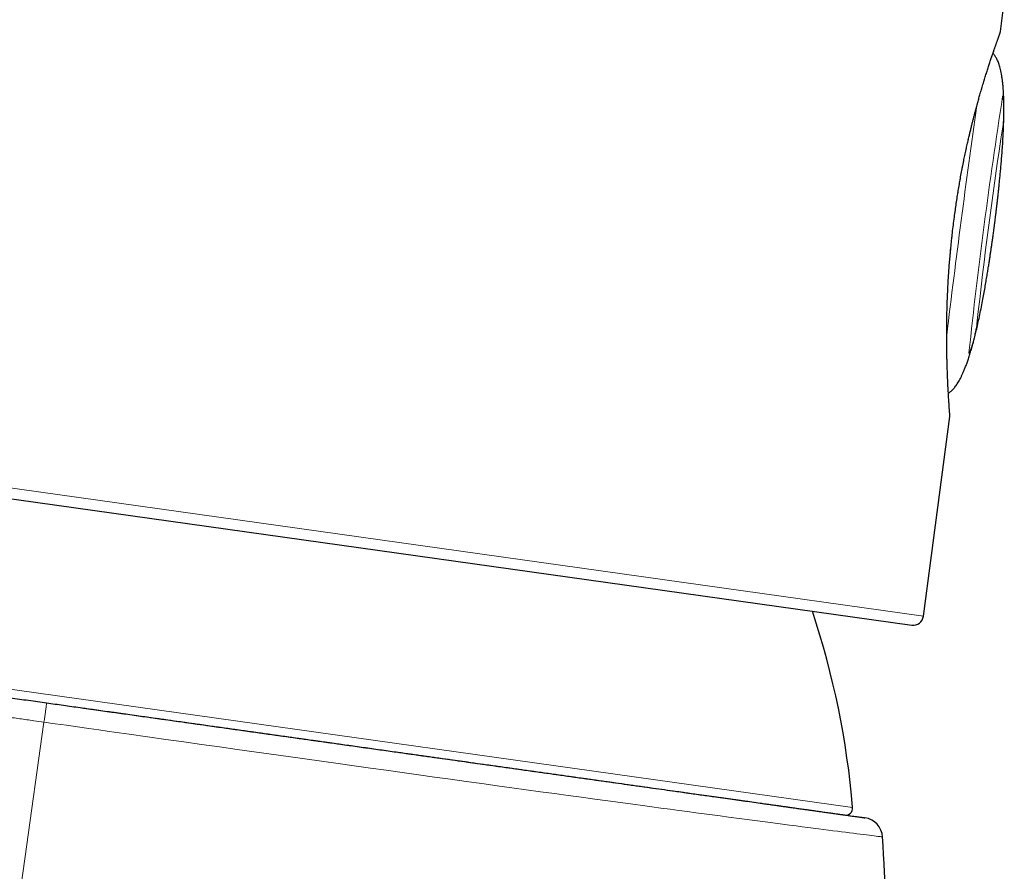
# Model space of a CAD drawing. Units: millimetres. Extents: x 8 to 789, y 12 to 592.
# Drawn here: x 686 to 715, y 539 to 564 of the extents above; entities that cross this region are included whole.
import ezdxf

# ---------------------------------------------------------------- set-up
doc = ezdxf.new("R2010")
doc.units = ezdxf.units.MM

msp = doc.modelspace()

# ---------------------------------------------------------------- linework, layer by layer
at = {"color": 7, "linetype": 'Continuous', "lineweight": 30}
for p, q in [((715.15, 563.656), (715.262, 564.509)), ((713.794, 558.168), (713.802, 558.225)), ((663.051, 553.253), (712.559, 546.295)), ((712.898, 546.553), (713.667, 552.393)), ((711.703, 540.102), (711.704, 540.102))]:
    msp.add_line(p, q, dxfattribs=at)
at = {"color": 252, "linetype": 'Continuous', "lineweight": 0}
for p, q in [((713.788, 558.17), (713.795, 558.226)), ((662.796, 553.595), (712.898, 546.553)), ((663.998, 547.541), (710.829, 540.959))]:
    msp.add_line(p, q, dxfattribs=at)
at = {"color": 252, "linetype": 'Continuous', "lineweight": 0, "flags": 128}
for points in [[(687.195, 543.459), (685.512, 531.47), (683.679, 518.422)], [(711.704, 540.102), (711.703, 540.102), (711.696, 540.103), (711.682, 540.105), (711.662, 540.107), (711.636, 540.111), (711.602, 540.115), (711.563, 540.12), (711.517, 540.126), (711.459, 540.133), (711.394, 540.141), (711.32, 540.15), (711.239, 540.161), (711.15, 540.172), (711.053, 540.184), (710.956, 540.196), (710.851, 540.21), (710.739, 540.224), (710.621, 540.239), (710.504, 540.254), (710.382, 540.269), (710.254, 540.285), (710.12, 540.303), (709.978, 540.321), (709.831, 540.34), (709.678, 540.359), (709.518, 540.38), (709.353, 540.401), (709.183, 540.423), (708.985, 540.449), (708.781, 540.476), (708.569, 540.503), (708.35, 540.532), (708.124, 540.561), (707.891, 540.592), (707.667, 540.622), (707.436, 540.652), (707.2, 540.683), (706.958, 540.715), (706.727, 540.746), (706.491, 540.778), (706.25, 540.81), (706.005, 540.843), (705.751, 540.877), (705.492, 540.911), (705.228, 540.947), (704.959, 540.983), (704.686, 541.02), (704.408, 541.057), (704.044, 541.107), (703.673, 541.157), (703.295, 541.209), (702.909, 541.261), (702.514, 541.315), (702.112, 541.37), (701.704, 541.426), (701.287, 541.484), (700.865, 541.542), (700.437, 541.601), (699.989, 541.663), (699.536, 541.725), (699.077, 541.789), (698.61, 541.854), (698.138, 541.919), (697.662, 541.986), (697.2, 542.05), (696.734, 542.115), (696.263, 542.181), (695.788, 542.248), (695.306, 542.315), (694.819, 542.383), (694.33, 542.452), (693.835, 542.522), (693.338, 542.592), (692.837, 542.662), (692.322, 542.735), (691.803, 542.808), (691.282, 542.881), (690.759, 542.955), (690.225, 543.031), (689.689, 543.107), (689.393, 543.148), (689.097, 543.19), (688.801, 543.232), (688.505, 543.274), (688.178, 543.32), (687.85, 543.367), (687.523, 543.413), (687.195, 543.459), (687.195, 543.459), (687.195, 543.459)]]:
    msp.add_lwpolyline(points, dxfattribs=at)
at = {"color": 252, "linetype": 'Continuous', "lineweight": 0}
for centre, radius, start, end in [((872.933, 537.234), 159.616, 171.16312, 173.87656), ((1032.942, 516.276), 321.675, 171.92026, 173.12869), ((836.876, 541.964), 123.116, 171.1668, 173.87288), ((713.781, 558.099), 0.0712, 78.0174, 84.0906), ((713.807, 558.296), 0.0712, 260.9371, 267.0101)]:
    msp.add_arc(centre, radius, start, end, dxfattribs=at)
at = {"color": 7, "linetype": 'Continuous', "lineweight": 30}
for centre, radius, start, end in [((686.116, 538.891), 24.8, 4.7823, 18.3628), ((712.601, 546.592), 0.3, 262, 352.5), ((710.63, 540.942), 0.2, 262, 4.7823), ((711.106, 540.067), 0.6, 3.3292, 82.009)]:
    msp.add_arc(centre, radius, start, end, dxfattribs=at)
at = {"color": 252, "linetype": 'Continuous', "lineweight": 0}
for points, knots in [([(713.795, 558.226), (713.808, 558.317), (713.832, 558.499), (713.872, 558.77), (713.915, 559.04), (713.961, 559.307), (714.01, 559.571), (714.06, 559.832), (714.113, 560.088), (714.168, 560.339), (714.224, 560.584), (714.28, 560.822), (714.338, 561.053), (714.396, 561.278), (714.455, 561.495), (714.513, 561.704), (714.57, 561.904), (714.627, 562.096), (714.682, 562.277), (714.736, 562.448), (714.787, 562.609), (714.836, 562.76), (714.883, 562.9), (714.927, 563.029), (714.967, 563.147), (715.003, 563.249), (715.034, 563.337), (715.061, 563.413), (715.084, 563.478), (715.105, 563.533), (715.121, 563.578), (715.134, 563.613), (715.143, 563.638), (715.148, 563.652), (715.15, 563.658), (715.15, 563.656), (715.15, 563.656)], [0, 0, 0, 0, 0.031276, 0.062457, 0.093625, 0.124863, 0.156145, 0.187393, 0.21869, 0.250117, 0.281225, 0.312312, 0.343456, 0.374733, 0.406023, 0.437283, 0.468588, 0.500014, 0.531217, 0.562369, 0.593543, 0.624812, 0.656086, 0.687289, 0.718492, 0.74977, 0.77785, 0.805859, 0.833849, 0.861875, 0.8899, 0.917314, 0.94469, 0.972078, 0.999527, 1, 1, 1, 1]), ([(715.211, 561.754), (715.213, 561.759), (715.214, 561.766), (715.217, 561.766), (715.219, 561.763), (715.223, 561.751), (715.227, 561.724), (715.231, 561.686), (715.234, 561.637), (715.237, 561.589), (715.239, 561.546), (715.24, 561.501), (715.241, 561.453), (715.241, 561.403), (715.242, 561.353), (715.241, 561.301), (715.241, 561.25), (715.24, 561.199), (715.239, 561.15), (715.237, 561.103), (715.235, 561.059), (715.233, 561.018), (715.231, 560.981), (715.229, 560.948), (715.227, 560.919), (715.224, 560.897), (715.223, 560.881), (715.221, 560.874), (715.221, 560.87)], [0, 0, 0, 0, 0.052174, 0.079047, 0.105919, 0.158091, 0.211757, 0.264282, 0.318295, 0.371438, 0.398792, 0.426147, 0.479699, 0.507276, 0.534852, 0.588454, 0.616065, 0.643676, 0.697035, 0.724524, 0.752014, 0.805001, 0.832298, 0.859596, 0.912235, 0.93935, 0.966465, 1, 1, 1, 1]), ([(713.667, 552.393), (713.667, 552.394), (713.667, 552.396), (713.666, 552.41), (713.664, 552.433), (713.661, 552.466), (713.658, 552.512), (713.653, 552.573), (713.648, 552.652), (713.641, 552.745), (713.634, 552.847), (713.627, 552.958), (713.62, 553.074), (713.613, 553.201), (713.606, 553.337), (713.6, 553.481), (713.593, 553.633), (713.588, 553.792), (713.582, 553.959), (713.578, 554.142), (713.574, 554.34), (713.571, 554.554), (713.57, 554.777), (713.571, 555.007), (713.574, 555.246), (713.579, 555.491), (713.587, 555.741), (713.597, 555.989), (713.609, 556.231), (713.623, 556.467), (713.639, 556.705), (713.657, 556.947), (713.678, 557.191), (713.702, 557.435), (713.728, 557.68), (713.756, 557.925), (713.777, 558.088), (713.788, 558.17)], [0, 0, 0, 0, 0.024075, 0.049092, 0.074107, 0.099164, 0.124307, 0.155431, 0.186547, 0.217742, 0.249098, 0.277075, 0.305054, 0.333092, 0.361245, 0.389383, 0.416873, 0.444376, 0.47194, 0.499614, 0.53083, 0.561977, 0.593128, 0.624351, 0.6558, 0.687122, 0.718387, 0.749665, 0.777716, 0.805625, 0.833445, 0.861229, 0.88933, 0.917087, 0.944747, 0.972365, 1, 1, 1, 1]), ([(714.464, 555.105), (714.463, 555.097), (714.461, 555.082), (714.455, 555.044), (714.446, 554.997), (714.435, 554.941), (714.421, 554.878), (714.405, 554.809), (714.387, 554.736), (714.369, 554.662), (714.349, 554.589), (714.331, 554.525), (714.316, 554.473), (714.303, 554.431), (714.291, 554.391), (714.279, 554.356), (714.268, 554.325), (714.258, 554.298), (714.249, 554.276), (714.242, 554.26), (714.236, 554.249), (714.231, 554.244), (714.228, 554.244), (714.227, 554.249), (714.227, 554.257), (714.227, 554.26)], [0, 0, 0, 0, 0.05318, 0.106361, 0.159535, 0.212711, 0.266013, 0.319316, 0.372931, 0.426547, 0.480543, 0.534539, 0.570734, 0.607045, 0.64324, 0.679494, 0.715864, 0.752117, 0.788185, 0.82437, 0.860436, 0.896108, 0.931895, 0.967564, 1, 1, 1, 1]), ([(687.195, 543.459), (687.096, 543.473), (686.859, 543.507), (686.485, 543.56), (686.073, 543.618), (685.661, 543.676), (685.208, 543.74), (684.716, 543.81), (684.184, 543.885), (683.653, 543.96), (683.122, 544.036), (682.593, 544.111), (682.074, 544.184), (681.566, 544.256), (681.067, 544.327), (680.571, 544.398), (680.077, 544.468), (679.586, 544.538), (679.121, 544.604), (678.682, 544.667), (678.268, 544.725), (677.858, 544.784), (677.45, 544.842), (677.045, 544.9), (676.642, 544.958), (676.243, 545.015), (675.825, 545.074), (675.39, 545.137), (674.939, 545.201), (674.492, 545.266), (674.051, 545.329), (673.615, 545.392), (673.219, 545.449), (672.862, 545.5), (672.542, 545.546), (672.225, 545.592), (671.901, 545.639), (671.569, 545.687), (671.23, 545.736), (670.897, 545.784), (670.568, 545.832), (670.244, 545.879), (669.925, 545.925), (669.612, 545.971), (669.287, 546.018), (668.953, 546.067), (668.61, 546.117), (668.275, 546.166), (667.947, 546.214), (667.629, 546.261), (667.343, 546.303), (667.089, 546.341), (666.863, 546.374), (666.643, 546.407), (666.437, 546.437), (666.244, 546.466), (666.064, 546.493), (665.888, 546.519), (665.704, 546.546), (665.513, 546.575), (665.317, 546.604), (665.127, 546.632), (664.944, 546.66), (664.767, 546.686), (664.58, 546.714), (664.387, 546.743), (664.189, 546.773), (664.003, 546.801), (663.831, 546.827), (663.672, 546.851), (663.528, 546.873), (663.394, 546.894), (663.288, 546.91), (663.205, 546.922), (663.14, 546.932), (663.08, 546.941), (663.013, 546.952), (662.942, 546.963), (662.873, 546.973), (662.815, 546.982), (662.772, 546.989), (662.742, 546.993), (662.722, 546.996), (662.708, 546.998), (662.701, 547), (662.701, 546.999), (662.701, 546.999)], [0, 0, 0, 0, 0.007735, 0.018477, 0.029219, 0.039974, 0.050728, 0.064659, 0.078592, 0.092524, 0.106515, 0.120509, 0.134501, 0.147863, 0.161227, 0.174589, 0.188005, 0.201423, 0.214839, 0.226352, 0.237866, 0.24938, 0.260892, 0.272465, 0.28404, 0.295616, 0.307189, 0.320684, 0.334181, 0.347676, 0.361226, 0.374777, 0.388327, 0.398661, 0.408996, 0.41934, 0.429685, 0.441221, 0.452759, 0.464296, 0.475832, 0.487428, 0.499025, 0.510623, 0.522219, 0.535736, 0.549254, 0.562771, 0.576342, 0.589915, 0.603486, 0.613835, 0.624183, 0.634543, 0.644902, 0.654019, 0.663137, 0.672262, 0.681386, 0.692502, 0.703618, 0.714733, 0.72588, 0.737027, 0.748173, 0.76262, 0.777067, 0.791545, 0.806023, 0.819964, 0.833905, 0.847874, 0.861843, 0.870373, 0.878903, 0.887439, 0.895975, 0.909881, 0.923787, 0.93772, 0.951653, 0.962033, 0.972413, 0.982804, 0.993195, 1, 1, 1, 1])]:
    msp.add_open_spline(points, degree=3, knots=knots, dxfattribs=at)
at = {"color": 7, "linetype": 'Continuous', "lineweight": 30}
for points, knots in [([(713.803, 558.225), (713.812, 558.293), (713.83, 558.428), (713.858, 558.626), (713.887, 558.817), (713.917, 559.001), (713.947, 559.179), (713.979, 559.36), (714.012, 559.543), (714.048, 559.728), (714.083, 559.904), (714.118, 560.072), (714.152, 560.232), (714.186, 560.383), (714.218, 560.524), (714.249, 560.656), (714.278, 560.779), (714.306, 560.892), (714.332, 560.997), (714.357, 561.094), (714.381, 561.188), (714.404, 561.277), (714.427, 561.361), (714.447, 561.437), (714.466, 561.508), (714.491, 561.598), (714.522, 561.709), (714.562, 561.848), (714.605, 561.993), (714.65, 562.144), (714.694, 562.289), (714.738, 562.429), (714.78, 562.562), (714.822, 562.691), (714.862, 562.812), (714.9, 562.926), (714.935, 563.03), (714.962, 563.108), (714.982, 563.166), (714.996, 563.207), (715.01, 563.245), (715.022, 563.28), (715.033, 563.312), (715.044, 563.343), (715.055, 563.374), (715.067, 563.406), (715.078, 563.438), (715.089, 563.47), (715.1, 563.5), (715.11, 563.527), (715.119, 563.552), (715.126, 563.572), (715.132, 563.588), (715.136, 563.599), (715.137, 563.601), (715.137, 563.602)], [0, 0, 0, 0, 0.023739, 0.046726, 0.069002, 0.090603, 0.111559, 0.131895, 0.155095, 0.177489, 0.199098, 0.219882, 0.240111, 0.259341, 0.277609, 0.294942, 0.311354, 0.326588, 0.340955, 0.354458, 0.367101, 0.380469, 0.392716, 0.403828, 0.41403, 0.424246, 0.44462, 0.465378, 0.490544, 0.516185, 0.542368, 0.568285, 0.594615, 0.621406, 0.648585, 0.67581, 0.702631, 0.729045, 0.741845, 0.754554, 0.767183, 0.779806, 0.790525, 0.80226, 0.815022, 0.828837, 0.843978, 0.860175, 0.877386, 0.89558, 0.914764, 0.934579, 0.955374, 0.977172, 1, 1, 1, 1]), ([(715.137, 563.602), (715.14, 563.611), (715.145, 563.629), (715.148, 563.647), (715.15, 563.656)], [0, 0, 0, 0, 0.508316, 1, 1, 1, 1]), ([(714.971, 557.958), (714.973, 557.978), (714.977, 558.006), (714.982, 558.049), (714.987, 558.088), (714.994, 558.141), (715.003, 558.21), (715.014, 558.302), (715.027, 558.41), (715.041, 558.522), (715.053, 558.631), (715.066, 558.74), (715.078, 558.854), (715.092, 558.973), (715.105, 559.101), (715.119, 559.238), (715.134, 559.385), (715.149, 559.544), (715.165, 559.716), (715.18, 559.9), (715.196, 560.098), (715.211, 560.306), (715.224, 560.52), (715.235, 560.735), (715.243, 560.945), (715.249, 561.146), (715.251, 561.335), (715.25, 561.511), (715.247, 561.674), (715.241, 561.825), (715.233, 561.963), (715.222, 562.09), (715.209, 562.207), (715.195, 562.313), (715.179, 562.41), (715.161, 562.498), (715.142, 562.578), (715.122, 562.65), (715.101, 562.716), (715.079, 562.774), (715.056, 562.827), (715.032, 562.874), (715.007, 562.916), (714.982, 562.953), (714.957, 562.986), (714.939, 563.006), (714.93, 563.015)], [0, 0, 0, 0, 0.011625, 0.016459, 0.025024, 0.034809, 0.047463, 0.065926, 0.088709, 0.110808, 0.131618, 0.152731, 0.174653, 0.1978, 0.222479, 0.248964, 0.277516, 0.308379, 0.341761, 0.377779, 0.41637, 0.45716, 0.49938, 0.541801, 0.583038, 0.622315, 0.65922, 0.693603, 0.725466, 0.754892, 0.781999, 0.806924, 0.829807, 0.85079, 0.87001, 0.887602, 0.903695, 0.918412, 0.931875, 0.944196, 0.955487, 0.965855, 0.9754, 0.984223, 0.992419, 1, 1, 1, 1]), ([(713.668, 552.466), (713.668, 552.466), (713.668, 552.466), (713.667, 552.477), (713.665, 552.496), (713.663, 552.522), (713.661, 552.554), (713.658, 552.591), (713.655, 552.635), (713.652, 552.687), (713.648, 552.745), (713.644, 552.807), (713.639, 552.872), (713.635, 552.939), (713.631, 553.009), (713.627, 553.083), (713.622, 553.16), (713.618, 553.238), (713.614, 553.315), (713.611, 553.393), (713.607, 553.474), (713.603, 553.558), (713.6, 553.646), (713.597, 553.731), (713.594, 553.806), (713.592, 553.872), (713.59, 553.929), (713.589, 553.987), (713.587, 554.051), (713.585, 554.124), (713.584, 554.207), (713.582, 554.297), (713.581, 554.393), (713.579, 554.497), (713.578, 554.61), (713.578, 554.733), (713.578, 554.866), (713.579, 555.009), (713.581, 555.161), (713.583, 555.324), (713.587, 555.498), (713.593, 555.684), (713.6, 555.881), (713.609, 556.089), (713.62, 556.292), (713.631, 556.487), (713.644, 556.674), (713.659, 556.869), (713.675, 557.071), (713.694, 557.279), (713.716, 557.493), (713.739, 557.713), (713.766, 557.939), (713.785, 558.091), (713.795, 558.168)], [0, 0, 0, 0, 0.019478, 0.043014, 0.065973, 0.088308, 0.109923, 0.130749, 0.150825, 0.173348, 0.194934, 0.21561, 0.235394, 0.254299, 0.27232, 0.291392, 0.30946, 0.326789, 0.343416, 0.359355, 0.374619, 0.391756, 0.407981, 0.423301, 0.437722, 0.447653, 0.457113, 0.46637, 0.476785, 0.488533, 0.501595, 0.515955, 0.530256, 0.545645, 0.562125, 0.5797, 0.598382, 0.618183, 0.638576, 0.660095, 0.682713, 0.706392, 0.73108, 0.756711, 0.783298, 0.804845, 0.827034, 0.849893, 0.873455, 0.89776, 0.92235, 0.947616, 0.973516, 1, 1, 1, 1]), ([(714.428, 554.849), (714.429, 554.854), (714.446, 554.923), (714.478, 555.062), (714.524, 555.27), (714.57, 555.491), (714.614, 555.711), (714.654, 555.923), (714.689, 556.119), (714.721, 556.302), (714.75, 556.472), (714.776, 556.629), (714.799, 556.774), (714.82, 556.908), (714.839, 557.033), (714.857, 557.15), (714.873, 557.262), (714.889, 557.37), (714.905, 557.483), (714.923, 557.608), (714.939, 557.719), (714.95, 557.805), (714.957, 557.853), (714.962, 557.892), (714.966, 557.926), (714.969, 557.949), (714.971, 557.958)], [0, 0, 0, 0, 0.004259, 0.067985, 0.135996, 0.207954, 0.282975, 0.34979, 0.413113, 0.472063, 0.526464, 0.57654, 0.622687, 0.665371, 0.705079, 0.74232, 0.77767, 0.811891, 0.846009, 0.88574, 0.932396, 0.953456, 0.967555, 0.978532, 0.991095, 1, 1, 1, 1]), ([(714.357, 554.57), (714.359, 554.578), (714.365, 554.599), (714.373, 554.632), (714.383, 554.669), (714.392, 554.706), (714.402, 554.743), (714.411, 554.779), (714.419, 554.814), (714.425, 554.838), (714.428, 554.849), (714.428, 554.849)], [0, 0, 0, 0, 0.089617, 0.21741, 0.346094, 0.477602, 0.610088, 0.737299, 0.865401, 0.996328, 1, 1, 1, 1]), ([(713.627, 553.082), (713.631, 553.084), (713.647, 553.093), (713.673, 553.111), (713.705, 553.136), (713.737, 553.166), (713.77, 553.199), (713.803, 553.238), (713.837, 553.281), (713.872, 553.33), (713.907, 553.384), (713.943, 553.445), (713.98, 553.512), (714.017, 553.587), (714.055, 553.67), (714.094, 553.761), (714.134, 553.861), (714.174, 553.97), (714.215, 554.09), (714.257, 554.221), (714.3, 554.363), (714.333, 554.481), (714.352, 554.551), (714.357, 554.57)], [0, 0, 0, 0, 0.009229, 0.03199, 0.056217, 0.082154, 0.110055, 0.14018, 0.172795, 0.208178, 0.246617, 0.28841, 0.333868, 0.383314, 0.437086, 0.495535, 0.559029, 0.627949, 0.702691, 0.783663, 0.871283, 0.965966, 1, 1, 1, 1]), ([(714.385, 554.678), (714.386, 554.679), (714.386, 554.682), (714.387, 554.684), (714.387, 554.685)], [0, 0, 0, 0, 0.455823, 1, 1, 1, 1]), ([(713.667, 552.393), (713.668, 552.405), (713.67, 552.429), (713.669, 552.453), (713.668, 552.465)], [0, 0, 0, 0, 0.4928867, 1, 1, 1, 1]), ([(663.347, 547.385), (663.347, 547.385), (663.346, 547.386), (663.353, 547.384), (663.371, 547.382), (663.4, 547.378), (663.44, 547.372), (663.49, 547.365), (663.552, 547.357), (663.624, 547.346), (663.708, 547.335), (663.802, 547.321), (663.906, 547.307), (664.02, 547.291), (664.144, 547.273), (664.277, 547.255), (664.421, 547.234), (664.576, 547.213), (664.74, 547.19), (664.915, 547.165), (665.1, 547.139), (665.294, 547.112), (665.498, 547.083), (665.711, 547.053), (665.939, 547.021), (666.183, 546.987), (666.443, 546.95), (666.714, 546.912), (666.988, 546.874), (667.263, 546.835), (667.54, 546.796), (667.824, 546.756), (668.118, 546.715), (668.421, 546.672), (668.732, 546.629), (669.051, 546.584), (669.377, 546.538), (669.711, 546.491), (670.052, 546.443), (670.4, 546.394), (670.764, 546.343), (671.144, 546.29), (671.54, 546.234), (671.944, 546.177), (672.346, 546.121), (672.745, 546.065), (673.139, 546.009), (673.54, 545.953), (673.947, 545.896), (674.361, 545.837), (674.781, 545.778), (675.207, 545.719), (675.638, 545.658), (676.072, 545.597), (676.512, 545.535), (676.956, 545.473), (677.415, 545.408), (677.889, 545.342), (678.378, 545.273), (678.873, 545.203), (679.359, 545.135), (679.837, 545.068), (680.307, 545.002), (680.78, 544.935), (681.257, 544.868), (681.737, 544.801), (682.221, 544.733), (682.707, 544.664), (683.194, 544.596), (683.683, 544.527), (684.172, 544.459), (684.663, 544.39), (685.167, 544.319), (685.684, 544.246), (686.213, 544.172), (686.743, 544.097), (687.097, 544.048), (687.273, 544.023)], [0, 0, 0, 0, 0.003678, 0.016788, 0.029895, 0.043375, 0.056858, 0.070341, 0.083821, 0.097402, 0.110985, 0.124568, 0.138149, 0.151406, 0.164667, 0.177928, 0.191186, 0.204539, 0.217896, 0.231253, 0.244607, 0.257913, 0.271221, 0.28453, 0.297835, 0.312146, 0.326461, 0.340775, 0.355086, 0.368258, 0.381433, 0.394608, 0.40778, 0.421042, 0.434307, 0.447572, 0.460834, 0.474051, 0.487271, 0.500491, 0.513708, 0.527867, 0.542031, 0.556194, 0.570353, 0.583499, 0.596647, 0.609795, 0.62294, 0.636175, 0.649412, 0.66265, 0.675884, 0.689074, 0.702267, 0.71546, 0.72865, 0.742784, 0.756922, 0.771059, 0.785193, 0.798332, 0.811473, 0.824615, 0.837754, 0.850984, 0.864218, 0.877451, 0.890682, 0.903866, 0.917054, 0.930241, 0.943425, 0.957567, 0.971713, 0.985858, 1, 1, 1, 1]), ([(687.273, 544.023), (687.436, 544), (687.761, 543.954), (688.248, 543.886), (688.735, 543.817), (689.221, 543.749), (689.71, 543.68), (690.201, 543.611), (690.694, 543.542), (691.185, 543.473), (691.676, 543.404), (692.166, 543.335), (692.655, 543.266), (693.141, 543.198), (693.627, 543.13), (694.112, 543.062), (694.595, 542.994), (695.076, 542.926), (695.558, 542.858), (696.043, 542.79), (696.529, 542.722), (697.011, 542.654), (697.46, 542.591), (697.876, 542.533), (698.261, 542.478), (698.642, 542.425), (699.021, 542.372), (699.396, 542.319), (699.768, 542.267), (700.135, 542.215), (700.506, 542.163), (700.879, 542.111), (701.253, 542.058), (701.623, 542.006), (701.987, 541.955), (702.347, 541.904), (702.703, 541.854), (703.053, 541.805), (703.398, 541.756), (703.738, 541.709), (704.077, 541.661), (704.416, 541.613), (704.755, 541.566), (705.086, 541.519), (705.41, 541.474), (705.727, 541.429), (706.038, 541.386), (706.341, 541.343), (706.637, 541.301), (706.924, 541.261), (707.205, 541.221), (707.481, 541.183), (707.749, 541.145), (708.008, 541.109), (708.258, 541.073), (708.499, 541.04), (708.726, 541.008), (708.941, 540.978), (709.144, 540.949), (709.338, 540.922), (709.523, 540.896), (709.7, 540.871), (709.867, 540.847), (710.024, 540.825), (710.173, 540.804), (710.313, 540.785), (710.443, 540.766), (710.563, 540.75), (710.673, 540.734), (710.772, 540.72), (710.861, 540.708), (710.94, 540.697), (711.007, 540.687), (711.064, 540.679), (711.11, 540.673), (711.145, 540.668), (711.171, 540.664), (711.186, 540.662), (711.188, 540.662), (711.189, 540.662)], [0, 0, 0, 0, 0.013015, 0.026034, 0.039054, 0.052073, 0.065087, 0.078362, 0.09164, 0.104917, 0.118192, 0.131559, 0.14493, 0.1583, 0.171668, 0.185189, 0.198712, 0.212236, 0.225757, 0.239776, 0.253798, 0.267821, 0.281839, 0.293358, 0.304879, 0.3164, 0.327919, 0.339498, 0.351078, 0.362659, 0.374238, 0.386477, 0.398719, 0.410963, 0.423205, 0.435444, 0.447796, 0.460151, 0.472508, 0.484863, 0.497215, 0.510291, 0.52337, 0.536451, 0.549531, 0.562606, 0.575821, 0.58904, 0.60226, 0.615479, 0.628693, 0.64226, 0.655833, 0.66941, 0.682986, 0.696559, 0.710126, 0.72315, 0.736176, 0.749203, 0.762227, 0.775339, 0.788454, 0.801569, 0.814681, 0.828025, 0.841371, 0.854718, 0.868061, 0.881502, 0.894947, 0.908391, 0.921833, 0.934928, 0.948028, 0.961129, 0.974229, 0.987324, 1, 1, 1, 1]), ([(688.251, 543.885), (688.316, 543.876), (688.559, 543.842), (688.978, 543.783), (689.509, 543.709), (689.977, 543.643), (690.384, 543.586), (690.73, 543.537), (691.075, 543.488), (691.423, 543.44), (691.777, 543.39), (692.161, 543.336), (692.571, 543.278), (693.002, 543.218), (693.431, 543.157), (693.858, 543.097), (694.211, 543.048), (694.49, 543.008), (694.697, 542.979), (694.904, 542.95), (695.11, 542.921), (695.315, 542.893), (695.52, 542.864), (695.724, 542.835), (696.023, 542.793), (696.416, 542.738), (696.898, 542.67), (697.374, 542.603), (697.846, 542.537), (698.258, 542.479), (698.613, 542.429), (698.913, 542.387), (699.21, 542.345), (699.505, 542.304), (699.797, 542.263), (700.142, 542.214), (700.535, 542.159), (700.974, 542.097), (701.405, 542.037), (701.829, 541.977), (702.242, 541.919), (702.645, 541.862), (703.038, 541.807), (703.424, 541.753), (703.804, 541.699), (704.178, 541.647), (704.544, 541.595), (704.901, 541.545), (705.248, 541.497), (705.547, 541.455), (705.801, 541.419), (706.012, 541.389), (706.22, 541.36), (706.423, 541.331), (706.622, 541.303), (706.85, 541.271), (707.101, 541.236), (707.374, 541.198), (707.636, 541.161), (707.888, 541.126), (708.108, 541.095), (708.298, 541.068), (708.463, 541.045), (708.589, 541.027), (708.681, 541.014), (708.741, 541.006), (708.8, 540.997), (708.858, 540.989), (708.915, 540.981), (709.011, 540.968), (709.142, 540.949), (709.302, 540.927), (709.453, 540.906), (709.595, 540.886), (709.728, 540.867), (709.842, 540.851), (709.941, 540.837), (710.026, 540.825), (710.105, 540.814), (710.178, 540.804), (710.243, 540.794), (710.313, 540.785), (710.384, 540.775), (710.451, 540.765), (710.506, 540.758), (710.549, 540.752), (710.58, 540.747), (710.599, 540.745), (710.601, 540.744), (710.602, 540.744)], [0, 0, 0, 0, 0.005473, 0.02043, 0.035381, 0.050332, 0.060126, 0.069926, 0.079734, 0.089553, 0.099653, 0.110061, 0.122534, 0.134995, 0.147449, 0.159899, 0.17235, 0.178466, 0.184584, 0.190705, 0.196829, 0.202956, 0.209087, 0.215224, 0.221365, 0.236157, 0.250924, 0.265673, 0.280411, 0.295147, 0.304798, 0.314452, 0.324114, 0.333783, 0.343463, 0.353156, 0.368265, 0.383347, 0.398409, 0.413461, 0.428509, 0.443294, 0.458091, 0.472908, 0.487753, 0.502862, 0.517944, 0.533007, 0.548058, 0.563106, 0.572962, 0.582822, 0.592689, 0.602564, 0.612451, 0.622351, 0.637144, 0.651911, 0.66666, 0.681398, 0.696134, 0.706943, 0.717757, 0.72858, 0.732835, 0.737092, 0.741351, 0.745613, 0.749876, 0.754143, 0.767395, 0.780626, 0.793843, 0.807051, 0.820256, 0.833462, 0.843843, 0.854232, 0.86463, 0.87504, 0.885188, 0.895007, 0.910016, 0.925008, 0.939992, 0.954975, 0.969965, 0.984971, 1, 1, 1, 1]), ([(712.146, 532.486), (712.079, 533.645), (711.932, 536.184), (711.785, 538.722), (711.705, 540.102)], [0, 0, 0, 0, 0.456409, 1, 1, 1, 1])]:
    msp.add_open_spline(points, degree=3, knots=knots, dxfattribs=at)
at = {"color": 252, "linetype": 'Continuous', "lineweight": 0}
msp.add_open_spline([(687.273, 544.023), (687.273, 544.022), (687.273, 544.02), (687.271, 544.005), (687.268, 543.982), (687.263, 543.95), (687.258, 543.909), (687.251, 543.861), (687.243, 543.805), (687.235, 543.744), (687.226, 543.678), (687.216, 543.608), (687.206, 543.534), (687.199, 543.484), (687.195, 543.459)], degree=3, dxfattribs=at)

doc.saveas('drawing.dxf')
